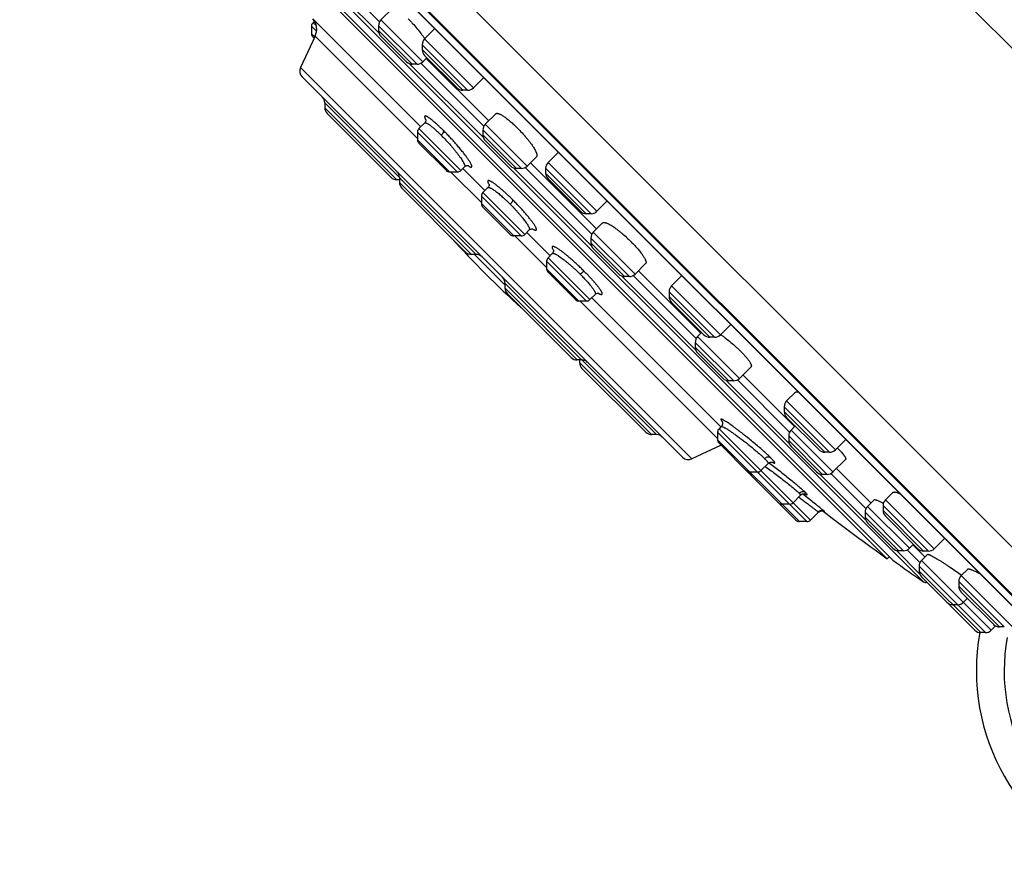
# Model space of a CAD drawing. Units: inches. Extents: x 6.6 to 14.8, y 0.9 to 17.1.
# Drawn here: x 6.6 to 9, y 10.4 to 12.5 of the extents above; entities that cross this region are included whole.
import ezdxf

# ---------------------------------------------------------------- set-up
doc = ezdxf.new("R2010")
doc.units = ezdxf.units.IN
doc.header["$LTSCALE"] = 1.21
doc.header["$MEASUREMENT"] = 0
doc.layers.get('0').update_dxf_attribs({"linetype": 'CONTINUOUS'})

msp = doc.modelspace()

# ---------------------------------------------------------------- linework, layer by layer
at = {"color": 9, "linetype": 'CONTINUOUS'}
for p, q in [((10.0713, 11.3437), (7.2428, 14.1721)), ((6.646, 13.5753), (9.4744, 10.7468)), ((6.6431, 13.4652), (9.3643, 10.7439)), ((7.5027, 12.434), (7.352, 12.5848)), ((7.5037, 12.4609), (7.3788, 12.5858)), ((7.6076, 12.3657), (7.5074, 12.4659)), ((7.3413, 12.4509), (7.3532, 12.439)), ((7.3528, 12.4513), (7.3448, 12.4592)), ((7.5937, 12.3599), (7.5016, 12.452)), ((7.5822, 12.3599), (7.5016, 12.4405)), ((7.3413, 12.4328), (7.349, 12.4252)), ((7.3499, 12.4271), (7.5949, 12.1821)), ((7.7287, 12.3034), (7.6117, 12.4203)), ((7.7147, 12.2977), (7.606, 12.4064)), ((7.7032, 12.2977), (7.606, 12.3949)), ((8.251, 11.4157), (7.3148, 12.3519)), ((7.7523, 12.1845), (7.5757, 12.361)), ((7.7533, 12.2113), (7.6026, 12.3621)), ((7.7354, 11.9048), (7.373, 12.2673)), ((7.5454, 12.0834), (7.373, 12.2558)), ((7.6135, 12.229), (7.6149, 12.2264)), ((7.6985, 12.1055), (7.5983, 12.2057)), ((7.8432, 12.1104), (7.7512, 12.2025)), ((7.8572, 12.1162), (7.7569, 12.2164)), ((7.6902, 12.102), (7.5949, 12.1974)), ((7.6721, 12.102), (7.5949, 12.1793)), ((7.8317, 12.1104), (7.7512, 12.1909)), ((8.0106, 11.9261), (7.8253, 12.1115)), ((8.0117, 11.953), (7.8521, 12.1125)), ((8.0102, 12.0022), (7.9014, 12.111)), ((8.0241, 12.008), (7.9072, 12.1249)), ((7.6749, 12.102), (7.7478, 12.0292)), ((7.9986, 12.0022), (7.9014, 12.0995)), ((7.7239, 11.9048), (7.5515, 12.0772)), ((7.7644, 12.0745), (7.766, 12.0716)), ((7.8431, 11.9491), (7.7478, 12.0444)), ((7.8515, 11.9526), (7.7512, 12.0528)), ((7.8251, 11.9491), (7.7478, 12.0264)), ((7.8279, 11.9491), (7.9037, 11.8733)), ((8.1016, 11.852), (8.0095, 11.9441)), ((8.1155, 11.8578), (8.0153, 11.958)), ((8.0901, 11.852), (8.0095, 11.9326)), ((7.7308, 11.9048), (7.804, 11.8317)), ((8.0074, 11.7967), (7.9072, 11.8969)), ((7.9183, 11.9174), (7.9202, 11.9142)), ((7.999, 11.7932), (7.9037, 11.8885)), ((7.981, 11.7932), (7.9037, 11.8705)), ((8.2602, 11.6766), (8.0836, 11.8531)), ((8.2612, 11.7034), (8.1105, 11.8542)), ((8.1664, 11.4738), (7.804, 11.8363)), ((8.3195, 11.7126), (8.2026, 11.8295)), ((7.9764, 11.6523), (7.804, 11.8247)), ((8.3056, 11.7068), (8.1968, 11.8156)), ((8.294, 11.7068), (8.1968, 11.8041)), ((7.9838, 11.7932), (8.3127, 11.4642)), ((8.3651, 11.6082), (8.2649, 11.7085)), ((8.3512, 11.6025), (8.2591, 11.6945)), ((8.3396, 11.6025), (8.2591, 11.683)), ((7.9825, 11.6462), (8.1549, 11.4738)), ((8.4839, 11.4528), (8.3332, 11.6036)), ((8.485, 11.4797), (8.36, 11.6046)), ((8.5948, 11.4373), (8.4778, 11.5542)), ((8.5808, 11.4315), (8.4721, 11.5403)), ((8.5693, 11.4315), (8.4721, 11.5288)), ((8.5266, 11.2656), (8.3127, 11.4795)), ((8.535, 11.2691), (8.3162, 11.4879)), ((8.5888, 11.3845), (8.4886, 11.4847)), ((8.3127, 11.4614), (8.5086, 11.2656)), ((8.5749, 11.3787), (8.4828, 11.4708)), ((8.5634, 11.3787), (8.4828, 11.4593)), ((8.4358, 11.4065), (8.4368, 11.4058)), ((8.6666, 11.2702), (8.5569, 11.3798)), ((8.6676, 11.297), (8.5838, 11.3809)), ((8.5204, 11.3284), (8.5162, 11.3318)), ((8.8312, 11.2009), (8.7142, 11.3178)), ((8.5531, 11.2884), (8.5536, 11.2877)), ((8.5685, 11.2895), (8.5646, 11.293)), ((8.7576, 11.1961), (8.6655, 11.2881)), ((8.7715, 11.2018), (8.6713, 11.302)), ((8.8172, 11.1952), (8.7085, 11.3039)), ((8.8057, 11.1952), (8.7085, 11.2924)), ((8.7461, 11.1961), (8.6655, 11.2766)), ((8.7958, 11.141), (8.7396, 11.1972)), ((8.7968, 11.1678), (8.7665, 11.1982)), ((8.9675, 11.0058), (8.8005, 11.1729)), ((8.9536, 11), (8.7947, 11.1589)), ((8.7947, 11.1474), (8.9421, 11)), ((8.9986, 11.0138), (8.8899, 11.1225)), ((9.1266, 10.9055), (8.8956, 11.1365)), ((8.9871, 11.0138), (8.8899, 11.111))]:
    msp.add_line(p, q, dxfattribs=at)
at = {"color": 7, "linetype": 'CONTINUOUS'}
for p, q in [((9.3307, 10.7742), (6.6733, 13.4316)), ((6.7401, 13.3417), (9.239, 10.8428)), ((6.7413, 13.3402), (9.2374, 10.844)), ((8.8055, 11.1213), (7.0205, 12.9063)), ((7.0725, 12.8326), (8.7317, 11.1734)), ((8.7186, 11.1769), (7.0761, 12.8194)), ((7.535, 12.4935), (7.5074, 12.4659)), ((7.3447, 12.4686), (7.603, 12.2104)), ((7.3485, 12.4629), (7.3448, 12.4592)), ((7.3413, 12.4509), (7.3413, 12.4328)), ((7.5016, 12.452), (7.5016, 12.4405)), ((7.6364, 12.445), (7.6117, 12.4203)), ((7.3499, 12.4271), (7.3148, 12.3519)), ((7.3448, 12.4245), (7.3475, 12.4218)), ((7.5074, 12.4266), (7.5682, 12.3657)), ((7.606, 12.4064), (7.606, 12.3949)), ((7.6173, 12.3754), (7.6076, 12.3657)), ((7.6117, 12.381), (7.6893, 12.3034)), ((7.6157, 12.3738), (7.7651, 12.2245)), ((7.5937, 12.3599), (7.5822, 12.3599)), ((7.3188, 12.3296), (8.2288, 11.4196)), ((7.7524, 12.3272), (7.7287, 12.3034)), ((7.7532, 12.3282), (7.7524, 12.3272)), ((7.7147, 12.2977), (7.7032, 12.2977)), ((7.373, 12.2673), (7.373, 12.2558)), ((7.3787, 12.2418), (7.5314, 12.0891)), ((7.782, 12.2414), (7.7569, 12.2164)), ((7.612, 12.2194), (7.5983, 12.2057)), ((7.7512, 12.2025), (7.7512, 12.1909)), ((7.5949, 12.1974), (7.5949, 12.1793)), ((7.5983, 12.171), (7.6638, 12.1055)), ((7.7569, 12.177), (7.8178, 12.1162)), ((7.8796, 12.1386), (7.8572, 12.1162)), ((7.9318, 12.1496), (7.9072, 12.1249)), ((7.7075, 12.1144), (7.6985, 12.1055)), ((7.7032, 12.1101), (7.7559, 12.0574)), ((7.8432, 12.1104), (7.8317, 12.1104)), ((7.8653, 12.1243), (8.0234, 11.9661)), ((7.9014, 12.111), (7.9014, 12.0995)), ((7.5515, 12.0888), (7.5515, 12.0772)), ((7.6902, 12.102), (7.6721, 12.102)), ((7.9072, 12.0856), (7.9847, 12.008)), ((7.5515, 12.0834), (7.5454, 12.0834)), ((7.5573, 12.0633), (7.71, 11.9106)), ((7.7631, 12.0647), (7.7512, 12.0528)), ((7.7478, 12.0444), (7.7478, 12.0264)), ((7.7512, 12.018), (7.8167, 11.9526)), ((8.0488, 12.0327), (8.0241, 12.008)), ((8.0102, 12.0022), (7.9986, 12.0022)), ((8.0377, 11.9805), (8.0153, 11.958)), ((7.8431, 11.9491), (7.8251, 11.9491)), ((7.8622, 11.9633), (7.8515, 11.9526)), ((7.8561, 11.9572), (7.9119, 11.9014)), ((8.0095, 11.9441), (8.0095, 11.9326)), ((7.7354, 11.9048), (7.7239, 11.9048)), ((7.9172, 11.9069), (7.9072, 11.8969)), ((8.0153, 11.9186), (8.0762, 11.8578)), ((7.9037, 11.8885), (7.9037, 11.8705)), ((8.1406, 11.8829), (8.1155, 11.8578)), ((7.9072, 11.8621), (7.9726, 11.7967)), ((8.1016, 11.852), (8.0901, 11.852)), ((8.1237, 11.8659), (8.273, 11.7166)), ((8.2263, 11.8533), (8.2026, 11.8295)), ((8.2263, 11.8533), (8.2274, 11.8541)), ((7.804, 11.8363), (7.804, 11.8247)), ((7.8097, 11.8108), (7.9625, 11.6581)), ((8.0199, 11.8092), (8.0074, 11.7967)), ((8.012, 11.8013), (8.3208, 11.4925)), ((8.1968, 11.8156), (8.1968, 11.8041)), ((7.999, 11.7932), (7.981, 11.7932)), ((8.2026, 11.7901), (8.2801, 11.7126)), ((8.3442, 11.7373), (8.3195, 11.7126)), ((8.2745, 11.7182), (8.2649, 11.7085)), ((8.2591, 11.6945), (8.2591, 11.683)), ((8.3056, 11.7068), (8.294, 11.7068)), ((8.2649, 11.6691), (8.3257, 11.6082)), ((7.9879, 11.6523), (7.9764, 11.6523)), ((7.9825, 11.6523), (7.9825, 11.6462)), ((7.9883, 11.6323), (8.141, 11.4796)), ((8.3927, 11.6358), (8.3651, 11.6082)), ((8.3732, 11.6164), (8.4967, 11.4929)), ((8.3512, 11.6025), (8.3396, 11.6025)), ((8.4983, 11.5747), (8.4778, 11.5542)), ((8.4721, 11.5403), (8.4721, 11.5288)), ((8.4778, 11.5149), (8.5554, 11.4373)), ((8.1664, 11.4738), (8.1549, 11.4738)), ((8.3127, 11.4795), (8.3127, 11.4614)), ((8.3215, 11.4932), (8.3162, 11.4879)), ((8.4983, 11.4944), (8.4886, 11.4847)), ((8.321, 11.4483), (8.251, 11.4157)), ((8.3162, 11.4531), (8.3882, 11.3811)), ((8.4828, 11.4708), (8.4828, 11.4593)), ((8.6195, 11.462), (8.5948, 11.4373)), ((8.4886, 11.4454), (8.5494, 11.3845)), ((8.5808, 11.4315), (8.5693, 11.4315)), ((8.4337, 11.4049), (8.4164, 11.3876)), ((8.6187, 11.4144), (8.5888, 11.3845)), ((8.4081, 11.3842), (8.39, 11.3842)), ((8.5749, 11.3787), (8.5634, 11.3787)), ((8.5969, 11.3926), (8.6794, 11.3102)), ((8.393, 11.3762), (8.5002, 11.2691)), ((8.7319, 11.3355), (8.7142, 11.3178)), ((8.4849, 11.3073), (8.4669, 11.3073)), ((8.5114, 11.3289), (8.4933, 11.3108)), ((8.6871, 11.3178), (8.6713, 11.302)), ((8.5536, 11.2877), (8.535, 11.2691)), ((8.5536, 11.2877), (8.5539, 11.288)), ((8.6655, 11.2881), (8.6655, 11.2766)), ((8.7085, 11.3039), (8.7085, 11.2924)), ((8.5266, 11.2656), (8.5086, 11.2656)), ((8.6713, 11.2627), (8.7321, 11.2018)), ((8.7142, 11.2785), (8.7918, 11.2009)), ((8.8559, 11.2256), (8.8312, 11.2009)), ((8.7576, 11.1961), (8.7461, 11.1961)), ((8.7812, 11.2115), (8.7715, 11.2018)), ((8.7796, 11.2099), (8.8086, 11.181)), ((8.8172, 11.1952), (8.8057, 11.1952)), ((8.7234, 11.1817), (8.7186, 11.1769)), ((8.8149, 11.1873), (8.8005, 11.1729)), ((8.7947, 11.1589), (8.7947, 11.1474)), ((8.9112, 11.152), (8.8956, 11.1365)), ((8.8005, 11.1335), (8.8613, 11.0726)), ((8.8899, 11.1225), (8.8899, 11.111)), ((8.8956, 11.0971), (8.9732, 11.0195)), ((8.9104, 11.0823), (8.9007, 11.0726)), ((8.8673, 11.0666), (8.9282, 11.0058)), ((8.8868, 11.0669), (8.8752, 11.0669)), ((8.9779, 11.0161), (8.9675, 11.0058)), ((8.9986, 11.0138), (8.9871, 11.0138)), ((8.9536, 11), (8.9421, 11))]:
    msp.add_line(p, q, dxfattribs=at)
for points in [[(7.6149, 12.2277), (7.6148, 12.2277), (7.6149, 12.2273), (7.615, 12.2263), (7.6148, 12.2247), (7.6142, 12.2228), (7.6131, 12.2207), (7.612, 12.2194)], [(7.7075, 12.1144), (7.709, 12.1157), (7.7112, 12.1168), (7.7132, 12.1174), (7.7148, 12.1175), (7.716, 12.1174), (7.7166, 12.1173), (7.7167, 12.1172)], [(7.766, 12.0729), (7.766, 12.0731), (7.766, 12.0728), (7.7661, 12.0719), (7.766, 12.0703), (7.7655, 12.0683), (7.7644, 12.0662), (7.7631, 12.0647)], [(7.8622, 11.9633), (7.8636, 11.9645), (7.8658, 11.9656), (7.8679, 11.9662), (7.8695, 11.9663), (7.8704, 11.9662), (7.8707, 11.9661)], [(7.92, 11.9157), (7.92, 11.9157), (7.9201, 11.9153), (7.9202, 11.9143), (7.9201, 11.9127), (7.9196, 11.9106), (7.9184, 11.9084), (7.9172, 11.9069)], [(8.0199, 11.8092), (8.0213, 11.8103), (8.0234, 11.8115), (8.0254, 11.812), (8.0269, 11.8122), (8.0279, 11.8121), (8.0282, 11.812)], [(8.3238, 11.5055), (8.3238, 11.5055), (8.3239, 11.5053), (8.3242, 11.5047), (8.3244, 11.5039), (8.3247, 11.5026), (8.3248, 11.5009), (8.3246, 11.4988), (8.3238, 11.4965), (8.3225, 11.4943), (8.3215, 11.4932)], [(8.4337, 11.4049), (8.4349, 11.406), (8.4369, 11.4072), (8.439, 11.4079), (8.4409, 11.4082), (8.4423, 11.4081), (8.4432, 11.408), (8.4437, 11.4079), (8.4438, 11.4078)], [(8.5114, 11.3289), (8.5125, 11.3299), (8.5145, 11.3312), (8.5167, 11.332), (8.5188, 11.3323), (8.5204, 11.3323), (8.5216, 11.3321), (8.5223, 11.3319), (8.5228, 11.3318), (8.523, 11.3317)], [(8.5539, 11.288), (8.5554, 11.2892), (8.5571, 11.2901), (8.5588, 11.2907), (8.5604, 11.2911), (8.562, 11.2912), (8.5634, 11.2911), (8.5646, 11.2909), (8.5656, 11.2906)], [(8.5656, 11.2906), (8.5664, 11.2903), (8.5669, 11.2901), (8.5671, 11.2899), (8.5671, 11.2899)]]:
    msp.add_lwpolyline(points, dxfattribs=at)
for centre, radius, start, end in [((7.3142, 12.4437), 0.0394, 334.9999, 39.2085), ((7.5213, 12.452), 0.0197, 135, 180.0012), ((7.3531, 12.4509), 0.0118, 135, 180.0003), ((7.5213, 12.4405), 0.0197, 180.0013, 225.0047), ((7.3531, 12.4328), 0.0118, 180.0003, 225.0004), ((7.6257, 12.4064), 0.0197, 135, 180.0025), ((7.6257, 12.3949), 0.0197, 180.0011, 225.0041), ((7.3327, 12.3436), 0.0197, 155.0001, 224.9995), ((7.5822, 12.3796), 0.0197, 224.9953, 269.9987), ((7.5937, 12.3796), 0.0197, 269.9988, 315), ((7.7032, 12.3173), 0.0197, 224.9959, 269.9989), ((7.7147, 12.3173), 0.0197, 269.9975, 315), ((7.3533, 12.2673), 0.0197, 359.9976, 44.9961), ((7.3926, 12.2558), 0.0197, 180.0026, 225.0138), ((7.6067, 12.1974), 0.0118, 135, 180.0003), ((7.7709, 12.2025), 0.0197, 135, 180.0012), ((7.6067, 12.1793), 0.0118, 180.0003, 225.0064), ((7.7709, 12.1909), 0.0197, 180.0013, 225.0033), ((7.8317, 12.1301), 0.0197, 224.9967, 269.9987), ((7.8432, 12.1301), 0.0197, 269.9988, 315), ((7.9211, 12.111), 0.0197, 135, 180.0025), ((7.5454, 12.103), 0.0197, 224.9862, 269.9974), ((7.5318, 12.0888), 0.0197, 359.9976, 44.9961), ((7.6721, 12.1139), 0.0118, 224.9936, 269.9997), ((7.6902, 12.1139), 0.0118, 269.9997, 315), ((7.9211, 12.0995), 0.0197, 180.0011, 225.0047), ((7.5712, 12.0772), 0.0197, 180.0026, 225.0041), ((7.7596, 12.0444), 0.0118, 135, 180.0003), ((7.7596, 12.0264), 0.0118, 180.0003, 225.0042), ((7.9986, 12.0219), 0.0197, 224.9953, 269.9989), ((8.0102, 12.0219), 0.0197, 269.9975, 315), ((9.5672, 13.6681), 2.5591, 222.3528, 227.6472), ((7.8251, 11.9609), 0.0118, 224.9958, 269.9997), ((7.8431, 11.9609), 0.0118, 269.9997, 315), ((8.0292, 11.9441), 0.0197, 135, 180.0012), ((8.0292, 11.9326), 0.0197, 180.0013, 225.0033), ((7.7239, 11.9245), 0.0197, 224.9959, 269.9974), ((7.7354, 11.8851), 0.0197, 45.0039, 90.0024), ((7.9155, 11.8885), 0.0118, 135, 180.0003), ((7.7843, 11.8363), 0.0197, 359.9976, 44.9961), ((7.9155, 11.8705), 0.0118, 180.0003, 225.0028), ((8.0901, 11.8717), 0.0197, 224.9967, 269.9987), ((8.1016, 11.8717), 0.0197, 269.9988, 315), ((8.2165, 11.8156), 0.0197, 135, 180.0025), ((7.8237, 11.8247), 0.0197, 180.0026, 225.0042), ((8.2165, 11.8041), 0.0197, 180.0011, 225.0039), ((7.981, 11.805), 0.0118, 224.9972, 269.9997), ((7.999, 11.805), 0.0118, 269.9997, 315), ((8.2788, 11.6945), 0.0197, 135, 180.0012), ((8.294, 11.7265), 0.0197, 224.9961, 269.9989), ((8.3056, 11.7265), 0.0197, 269.9975, 315), ((8.2788, 11.683), 0.0197, 180.0013, 225.0048), ((7.9764, 11.672), 0.0197, 224.9958, 269.9974), ((8.0022, 11.6462), 0.0197, 180.0026, 225.0134), ((7.9879, 11.6327), 0.0197, 45.0039, 90.0024), ((8.3396, 11.6222), 0.0197, 224.9952, 269.9987), ((8.3512, 11.6222), 0.0197, 269.9988, 315), ((8.4918, 11.5403), 0.0197, 135, 180.0025), ((8.4918, 11.5288), 0.0197, 180.0011, 225.0028), ((8.1549, 11.4935), 0.0197, 224.9866, 269.9974), ((8.1664, 11.4541), 0.0197, 45.0039, 90.0024), ((8.3245, 11.4795), 0.0118, 135, 180.0003), ((8.5025, 11.4708), 0.0197, 135, 180.0012), ((8.3245, 11.4614), 0.0118, 180.0003, 225.0082), ((8.5025, 11.4593), 0.0197, 180.0013, 225.0024), ((8.5693, 11.4512), 0.0197, 224.9972, 269.9989), ((8.5808, 11.4512), 0.0197, 269.9975, 315), ((8.4265, 11.2612), 0.2498, 45.0314, 46.2554), ((8.2427, 11.4335), 0.0197, 225.0005, 294.9999), ((8.39, 11.396), 0.0118, 224.9918, 269.9997), ((8.3966, 11.3894), 0.0118, 224.9887, 241.8519), ((8.4014, 11.3846), 0.0118, 181.8825, 225.0092), ((8.4081, 11.396), 0.0118, 269.9997, 315), ((8.5634, 11.3984), 0.0197, 224.9976, 269.9987), ((8.5749, 11.3984), 0.0197, 269.9988, 315), ((8.4669, 11.3191), 0.0118, 224.9908, 269.9997), ((8.4849, 11.3191), 0.0118, 269.9997, 315), ((8.7282, 11.3039), 0.0197, 135, 180.0025), ((12.8997, 17.0005), 7.1691, 232.79665, 234.32307), ((8.6852, 11.2881), 0.0197, 135, 180.0012), ((8.7282, 11.2924), 0.0197, 180.0011, 225.0017), ((8.5086, 11.2774), 0.0118, 225.0465, 269.9997), ((8.5266, 11.2774), 0.0118, 269.9997, 315), ((8.6852, 11.2766), 0.0197, 180.0013, 225.0051), ((8.7461, 11.2157), 0.0197, 224.9949, 269.9987), ((8.7576, 11.2157), 0.0197, 269.9988, 315), ((8.8057, 11.2148), 0.0197, 224.9983, 269.9989), ((8.8172, 11.2148), 0.0197, 269.9975, 315), ((12.8997, 17.0006), 7.1644, 234.4249, 235.14678), ((8.8144, 11.1589), 0.0197, 135, 180.0012), ((8.8144, 11.1474), 0.0197, 180.0013, 225.0057), ((8.81, 11.1278), 0.00787, 235.1465, 294.9661), ((8.9095, 11.1225), 0.0197, 135, 180.0025), ((8.9095, 11.111), 0.0197, 180.0011, 225.0134), ((8.8752, 11.0866), 0.0197, 224.9943, 269.9987), ((8.8868, 11.0866), 0.0197, 269.9988, 315), ((8.8812, 11.0805), 0.0197, 212.477, 224.9757), ((8.9421, 11.0197), 0.0197, 225.0243, 269.9987), ((9.4436, 10.909), 0.5118, 169.7159, 249.671), ((8.9536, 11.0197), 0.0197, 269.9988, 315), ((8.9871, 11.0334), 0.0197, 224.9866, 269.9989)]:
    msp.add_arc(centre, radius, start, end, dxfattribs=at)
at = {"color": 9, "linetype": 'CONTINUOUS'}
for centre, radius, start, end in [((7.7479, 12.1663), 0.0588, 236.3517, 237.5549), ((7.9009, 12.0179), 0.0606, 238.6067, 239.4589), ((8.0583, 11.8674), 0.0637, 240.2194, 240.583), ((9.4432, 10.9086), 0.4449, 169.657, 249.6685)]:
    msp.add_arc(centre, radius, start, end, dxfattribs=at)
at = {"color": 7, "linetype": 'CONTINUOUS'}
for points, knots in [([(7.5721, 12.4688), (7.5739, 12.467), (7.5776, 12.4633), (7.5848, 12.4555), (7.5936, 12.4454), (7.6019, 12.435), (7.6081, 12.4268), (7.611, 12.4227), (7.6123, 12.4207)], [0, 0, 0, 0, 0.12238, 0.248851, 0.507308, 0.761954, 0.883805, 1, 1, 1, 1]), ([(7.782, 12.2414), (7.7822, 12.2416), (7.7825, 12.2418), (7.7831, 12.2421), (7.7838, 12.2423), (7.7846, 12.2424), (7.7854, 12.2424), (7.7864, 12.2422), (7.7875, 12.242), (7.7886, 12.2417), (7.7898, 12.2412), (7.7916, 12.2405), (7.7941, 12.2393), (7.7972, 12.2375), (7.8006, 12.2353), (7.8043, 12.2328), (7.8082, 12.2299), (7.8123, 12.2266), (7.8181, 12.2218), (7.8255, 12.2152), (7.8314, 12.2096), (7.8343, 12.2066)], [0, 0, 0, 0, 0.009698, 0.0198, 0.030711, 0.042751, 0.056152, 0.071078, 0.087637, 0.105898, 0.125906, 0.14768, 0.196527, 0.252358, 0.314933, 0.3839, 0.458823, 0.539183, 0.624392, 0.806697, 1, 1, 1, 1]), ([(7.8343, 12.2066), (7.8379, 12.203), (7.8448, 12.1958), (7.8531, 12.1864), (7.8592, 12.179), (7.8634, 12.1736), (7.8672, 12.1684), (7.8706, 12.1635), (7.8735, 12.1589), (7.876, 12.1546), (7.8777, 12.1513), (7.8788, 12.1489), (7.8794, 12.1472), (7.8799, 12.1457), (7.8803, 12.1443), (7.8805, 12.143), (7.8806, 12.1419), (7.8806, 12.1408), (7.8804, 12.1399), (7.8801, 12.1392), (7.8798, 12.1388), (7.8796, 12.1386)], [0, 0, 0, 0, 0.181023, 0.358804, 0.443963, 0.525371, 0.602166, 0.673567, 0.738883, 0.797529, 0.849037, 0.872013, 0.893101, 0.912293, 0.929603, 0.94507, 0.958773, 0.970843, 0.981498, 0.991062, 1, 1, 1, 1]), ([(8.0377, 11.9805), (8.0379, 11.9806), (8.0383, 11.9809), (8.0391, 11.9813), (8.04, 11.9814), (8.041, 11.9815), (8.0422, 11.9814), (8.0434, 11.9811), (8.0448, 11.9808), (8.0464, 11.9802), (8.048, 11.9796), (8.0505, 11.9785), (8.0538, 11.9768), (8.058, 11.9744), (8.0627, 11.9714), (8.0676, 11.968), (8.0727, 11.9642), (8.0781, 11.96), (8.0856, 11.9539), (8.0949, 11.9457), (8.1022, 11.9387), (8.1057, 11.9352)], [0, 0, 0, 0, 0.008938, 0.018502, 0.029156, 0.041227, 0.054929, 0.070397, 0.087706, 0.106899, 0.127986, 0.150962, 0.20247, 0.261116, 0.326433, 0.397834, 0.474629, 0.556037, 0.641195, 0.818977, 1, 1, 1, 1]), ([(8.1057, 11.9352), (8.1087, 11.9322), (8.1143, 11.9264), (8.121, 11.9189), (8.1258, 11.9131), (8.129, 11.9091), (8.1319, 11.9052), (8.1344, 11.9015), (8.1366, 11.8981), (8.1384, 11.8949), (8.1396, 11.8925), (8.1404, 11.8907), (8.1408, 11.8894), (8.1412, 11.8883), (8.1414, 11.8873), (8.1415, 11.8863), (8.1415, 11.8854), (8.1415, 11.8846), (8.1413, 11.8839), (8.141, 11.8833), (8.1407, 11.883), (8.1406, 11.8829)], [0, 0, 0, 0, 0.193303, 0.375608, 0.460817, 0.541177, 0.6161, 0.685067, 0.747642, 0.803473, 0.85232, 0.874095, 0.894102, 0.912363, 0.928922, 0.943848, 0.957249, 0.969289, 0.9802, 0.990302, 1, 1, 1, 1]), ([(8.3199, 11.7132), (8.3219, 11.7118), (8.3259, 11.7089), (8.3342, 11.7028), (8.3446, 11.6944), (8.3546, 11.6856), (8.3624, 11.6784), (8.3661, 11.6748), (8.3679, 11.673)], [0, 0, 0, 0, 0.116193, 0.238045, 0.49269, 0.751148, 0.87762, 1, 1, 1, 1]), ([(8.3679, 11.673), (8.3701, 11.6708), (8.3743, 11.6665), (8.3792, 11.661), (8.3827, 11.6569), (8.385, 11.654), (8.387, 11.6513), (8.3888, 11.6488), (8.3903, 11.6464), (8.3915, 11.6443), (8.3924, 11.6423), (8.3931, 11.6406), (8.3934, 11.6393), (8.3935, 11.6383), (8.3935, 11.6375), (8.3933, 11.6368), (8.393, 11.6362), (8.3928, 11.6359), (8.3927, 11.6358)], [0, 0, 0, 0, 0.202884, 0.388521, 0.473667, 0.553123, 0.626525, 0.693564, 0.754, 0.807664, 0.854494, 0.89456, 0.928147, 0.942708, 0.955936, 0.979107, 0.989672, 1, 1, 1, 1]), ([(8.4983, 11.5747), (8.4985, 11.5749), (8.4989, 11.5752), (8.4996, 11.5756), (8.5003, 11.5758), (8.5012, 11.576), (8.5022, 11.5761), (8.5037, 11.576), (8.5049, 11.5759), (8.5057, 11.5758)], [0, 0, 0, 0, 0.091247, 0.187984, 0.293046, 0.408586, 0.536162, 0.676849, 1, 1, 1, 1]), ([(8.603, 11.4379), (8.6045, 11.4364), (8.6072, 11.4337), (8.6109, 11.4296), (8.6135, 11.4264), (8.6153, 11.424), (8.6164, 11.4225), (8.6173, 11.421), (8.6181, 11.4197), (8.6186, 11.4184), (8.619, 11.4174), (8.6192, 11.4164), (8.6193, 11.4156), (8.6191, 11.415), (8.6189, 11.4146), (8.6188, 11.4144), (8.6187, 11.4144)], [0, 0, 0, 0, 0.210083, 0.398105, 0.561811, 0.63402, 0.699575, 0.758389, 0.81043, 0.855766, 0.894594, 0.927328, 0.954744, 0.978214, 0.989164, 1, 1, 1, 1]), ([(8.7319, 11.3355), (8.7321, 11.3357), (8.7323, 11.3359), (8.7328, 11.3361), (8.7334, 11.3363), (8.7341, 11.3364), (8.7349, 11.3365), (8.7358, 11.3365), (8.7367, 11.3364), (8.7382, 11.3361), (8.7402, 11.3357), (8.7428, 11.3349), (8.7458, 11.3338), (8.7478, 11.333), (8.7489, 11.3326)], [0, 0, 0, 0, 0.029135, 0.060603, 0.095426, 0.13434, 0.177842, 0.22627, 0.279834, 0.33866, 0.472315, 0.627359, 0.803458, 1, 1, 1, 1]), ([(8.6871, 11.3178), (8.6872, 11.3179), (8.6874, 11.3181), (8.6877, 11.3182), (8.6881, 11.3183), (8.6887, 11.3183), (8.6895, 11.3182), (8.6905, 11.318), (8.6916, 11.3177), (8.6928, 11.3173), (8.6947, 11.3166), (8.6974, 11.3155), (8.701, 11.3138), (8.7049, 11.3117), (8.7077, 11.3102), (8.7092, 11.3093)], [0, 0, 0, 0, 0.018969, 0.029751, 0.041682, 0.069556, 0.103406, 0.143598, 0.190299, 0.243542, 0.303301, 0.441981, 0.605319, 0.79189, 1, 1, 1, 1]), ([(8.8149, 11.1873), (8.815, 11.1874), (8.8151, 11.1874), (8.8153, 11.1875), (8.8155, 11.1875), (8.8158, 11.1875), (8.8162, 11.1875), (8.8166, 11.1874), (8.817, 11.1872), (8.8177, 11.187), (8.8187, 11.1866), (8.8201, 11.1861), (8.8216, 11.1854), (8.8233, 11.1845), (8.8252, 11.1836), (8.8281, 11.182), (8.8321, 11.1798), (8.8372, 11.1768), (8.8429, 11.1734), (8.849, 11.1696), (8.8554, 11.1655), (8.8621, 11.1612), (8.8713, 11.155), (8.8828, 11.1472), (8.8919, 11.1407), (8.8964, 11.1375)], [0, 0, 0, 0, 0.001775, 0.003881, 0.006449, 0.00955, 0.013222, 0.017486, 0.022353, 0.027827, 0.040603, 0.055798, 0.073374, 0.093275, 0.115432, 0.13977, 0.194634, 0.257104, 0.326324, 0.40136, 0.481215, 0.564839, 0.651136, 0.827183, 1, 1, 1, 1]), ([(8.9112, 11.152), (8.9114, 11.1523), (8.912, 11.1524), (8.9127, 11.1525), (8.9134, 11.1525), (8.9143, 11.1524), (8.9156, 11.1521), (8.917, 11.1517), (8.9186, 11.1512), (8.9204, 11.1506), (8.9224, 11.1498), (8.9254, 11.1485), (8.9294, 11.1467), (8.9347, 11.1441), (8.9384, 11.1421), (8.9404, 11.1411)], [0, 0, 0, 0, 0.038633, 0.051569, 0.066028, 0.099734, 0.140058, 0.18708, 0.240786, 0.30109, 0.367863, 0.440944, 0.605247, 0.792265, 1, 1, 1, 1])]:
    msp.add_open_spline(points, degree=3, knots=knots, dxfattribs=at)
at = {"color": 9, "linetype": 'CONTINUOUS'}
for points, knots in [([(7.6572, 12.2008), (7.6554, 12.2026), (7.6518, 12.2062), (7.6464, 12.2113), (7.6413, 12.2161), (7.6365, 12.2204), (7.632, 12.2242), (7.6279, 12.2276), (7.6246, 12.23), (7.6223, 12.2317), (7.6207, 12.2328), (7.6192, 12.2337), (7.6179, 12.2345), (7.6167, 12.2351), (7.6156, 12.2355), (7.6147, 12.2358), (7.614, 12.236), (7.6135, 12.236), (7.6131, 12.2359), (7.6127, 12.2358), (7.6124, 12.2356), (7.6122, 12.2355), (7.6121, 12.2352), (7.612, 12.235), (7.6119, 12.2347), (7.6119, 12.2342), (7.6119, 12.2335), (7.6121, 12.2326), (7.6124, 12.2315), (7.6129, 12.2303), (7.6133, 12.2295), (7.6135, 12.229)], [0, 0, 0, 0, 0.120318, 0.235066, 0.34314, 0.443549, 0.535389, 0.617871, 0.690328, 0.722573, 0.752042, 0.77866, 0.802368, 0.823173, 0.841123, 0.856304, 0.868875, 0.874275, 0.879153, 0.887664, 0.891571, 0.895437, 0.899423, 0.903677, 0.908321, 0.913447, 0.925391, 0.939878, 0.957094, 0.977127, 1, 1, 1, 1]), ([(7.612, 12.2194), (7.6121, 12.2195), (7.6123, 12.2196), (7.6127, 12.2198), (7.6131, 12.2199), (7.6137, 12.2198), (7.6143, 12.2198), (7.6149, 12.2196), (7.6156, 12.2193), (7.6168, 12.2189), (7.6183, 12.2181), (7.6204, 12.2169), (7.6226, 12.2154), (7.6251, 12.2136), (7.6278, 12.2115), (7.6308, 12.2092), (7.6338, 12.2066), (7.6383, 12.2026), (7.6442, 12.1972), (7.6488, 12.1926), (7.6513, 12.1902)], [0, 0, 0, 0, 0.00775, 0.015968, 0.025126, 0.035568, 0.047521, 0.061133, 0.076493, 0.093657, 0.1335, 0.18074, 0.235286, 0.296935, 0.365406, 0.44035, 0.521362, 0.607989, 0.796018, 1, 1, 1, 1]), ([(7.6572, 12.2008), (7.6573, 12.2005), (7.6574, 12.2001), (7.6573, 12.1994), (7.6572, 12.1989), (7.657, 12.1983), (7.6567, 12.1976), (7.6562, 12.1965), (7.6553, 12.1951), (7.6542, 12.1935), (7.6528, 12.1919), (7.6518, 12.1908), (7.6513, 12.1902)], [0, 0, 0, 0, 0.06869, 0.108767, 0.152489, 0.199282, 0.248216, 0.355392, 0.485269, 0.638831, 0.812725, 1, 1, 1, 1]), ([(7.6513, 12.1902), (7.6551, 12.1864), (7.6628, 12.1784), (7.6721, 12.1681), (7.6793, 12.1597), (7.6844, 12.1536), (7.6891, 12.1476), (7.6934, 12.142), (7.6972, 12.1367), (7.7005, 12.1318), (7.7029, 12.128), (7.7044, 12.1253), (7.7054, 12.1234), (7.7063, 12.1217), (7.7069, 12.1202), (7.7075, 12.1188), (7.7078, 12.1176), (7.708, 12.1166), (7.708, 12.1158), (7.7079, 12.1153), (7.7078, 12.115), (7.7077, 12.1147), (7.7075, 12.1145), (7.7075, 12.1144)], [0, 0, 0, 0, 0.172054, 0.347643, 0.433679, 0.516942, 0.596295, 0.670676, 0.739109, 0.800722, 0.854758, 0.878737, 0.900605, 0.920311, 0.937822, 0.953126, 0.966241, 0.977235, 0.98626, 0.990132, 0.993651, 0.996904, 1, 1, 1, 1]), ([(7.7164, 12.1167), (7.717, 12.1163), (7.7183, 12.1155), (7.7198, 12.1147), (7.7209, 12.1143), (7.7216, 12.114), (7.7222, 12.1138), (7.7228, 12.1137), (7.7233, 12.1137), (7.7237, 12.1138), (7.7241, 12.1139), (7.7244, 12.1142), (7.7246, 12.1145), (7.7247, 12.1149), (7.7248, 12.1154), (7.7248, 12.1159), (7.7247, 12.1165), (7.7245, 12.1172), (7.7243, 12.118), (7.7238, 12.1192), (7.7231, 12.1209), (7.7219, 12.1231), (7.7205, 12.1255), (7.7189, 12.1282), (7.7169, 12.1312), (7.7147, 12.1344), (7.7123, 12.1378), (7.7086, 12.1428), (7.7035, 12.1493), (7.6968, 12.1576), (7.6895, 12.1662), (7.6817, 12.175), (7.6737, 12.1838), (7.6655, 12.1924), (7.66, 12.1981), (7.6572, 12.2008)], [0, 0, 0, 0, 0.019698, 0.036173, 0.043216, 0.04948, 0.054986, 0.059775, 0.063912, 0.067497, 0.070686, 0.073696, 0.076785, 0.080198, 0.084115, 0.088657, 0.093902, 0.099891, 0.10665, 0.11419, 0.131638, 0.152255, 0.175996, 0.202766, 0.232447, 0.264901, 0.299988, 0.33755, 0.419352, 0.508672, 0.60368, 0.702393, 0.802768, 0.90269, 1, 1, 1, 1]), ([(7.8239, 12.0342), (7.8216, 12.0364), (7.8171, 12.0408), (7.8104, 12.0473), (7.8039, 12.0533), (7.7975, 12.059), (7.7915, 12.0641), (7.786, 12.0687), (7.7815, 12.0721), (7.7783, 12.0745), (7.7761, 12.076), (7.774, 12.0774), (7.7721, 12.0786), (7.7704, 12.0795), (7.7688, 12.0803), (7.7674, 12.0809), (7.7662, 12.0814), (7.7651, 12.0816), (7.7644, 12.0816), (7.7639, 12.0815), (7.7636, 12.0814), (7.7633, 12.0812), (7.7631, 12.081), (7.7629, 12.0807), (7.7628, 12.0804), (7.7628, 12.08), (7.7628, 12.0796), (7.7628, 12.0791), (7.7629, 12.0784), (7.7632, 12.0773), (7.7637, 12.076), (7.7642, 12.075), (7.7644, 12.0745)], [0, 0, 0, 0, 0.112382, 0.222124, 0.32774, 0.427867, 0.521249, 0.606773, 0.683293, 0.717814, 0.749675, 0.778811, 0.80517, 0.828714, 0.849417, 0.867281, 0.882345, 0.894725, 0.904675, 0.9089, 0.912753, 0.916377, 0.919947, 0.923644, 0.927634, 0.932046, 0.936977, 0.942494, 0.948642, 0.962948, 0.980052, 1, 1, 1, 1]), ([(7.7631, 12.0647), (7.7632, 12.0648), (7.7635, 12.065), (7.764, 12.0652), (7.7647, 12.0652), (7.7654, 12.0652), (7.7662, 12.065), (7.7671, 12.0648), (7.7681, 12.0644), (7.7692, 12.0639), (7.7704, 12.0633), (7.7722, 12.0623), (7.7747, 12.0609), (7.7779, 12.0587), (7.7813, 12.0562), (7.7851, 12.0534), (7.7891, 12.0501), (7.7933, 12.0466), (7.7977, 12.0428), (7.8022, 12.0387), (7.8084, 12.0329), (7.8131, 12.0284), (7.8162, 12.0253)], [0, 0, 0, 0, 0.007284, 0.015202, 0.024272, 0.034836, 0.047105, 0.0612, 0.07719, 0.095111, 0.114973, 0.136771, 0.18609, 0.242822, 0.306594, 0.376942, 0.453324, 0.535123, 0.621664, 0.712217, 0.805999, 1, 1, 1, 1]), ([(7.8239, 12.0342), (7.8238, 12.0341), (7.8238, 12.0339), (7.8236, 12.0337), (7.8234, 12.0333), (7.8231, 12.033), (7.8228, 12.0326), (7.8223, 12.0319), (7.8216, 12.0311), (7.8205, 12.0299), (7.8192, 12.0285), (7.8178, 12.027), (7.8167, 12.0259), (7.8162, 12.0253)], [0, 0, 0, 0, 0.019229, 0.046096, 0.079866, 0.119585, 0.164136, 0.212171, 0.320537, 0.455058, 0.616445, 0.800746, 1, 1, 1, 1]), ([(7.8162, 12.0253), (7.8196, 12.0219), (7.8247, 12.0167), (7.8312, 12.0096), (7.8359, 12.0043), (7.8404, 11.9992), (7.8445, 11.9943), (7.8483, 11.9895), (7.8517, 11.985), (7.8547, 11.9809), (7.8573, 11.9771), (7.8591, 11.9741), (7.8603, 11.9719), (7.861, 11.9705), (7.8616, 11.9692), (7.8621, 11.968), (7.8624, 11.9669), (7.8627, 11.9659), (7.8627, 11.9651), (7.8627, 11.9643), (7.8625, 11.9637), (7.8623, 11.9634), (7.8622, 11.9633)], [0, 0, 0, 0, 0.18629, 0.278072, 0.367644, 0.454055, 0.536408, 0.613862, 0.685642, 0.751054, 0.809489, 0.860444, 0.882996, 0.903546, 0.922077, 0.938583, 0.953083, 0.965627, 0.97632, 0.985352, 0.993063, 1, 1, 1, 1]), ([(7.8701, 11.9657), (7.8707, 11.9654), (7.8719, 11.9647), (7.8736, 11.9638), (7.8749, 11.9633), (7.8759, 11.963), (7.8765, 11.9629), (7.877, 11.9628), (7.8775, 11.9628), (7.878, 11.9628), (7.8783, 11.9629), (7.8787, 11.9631), (7.8789, 11.9633), (7.8791, 11.9636), (7.8792, 11.964), (7.8793, 11.9644), (7.8793, 11.9649), (7.8792, 11.9655), (7.879, 11.9663), (7.8786, 11.9676), (7.8779, 11.9692), (7.877, 11.971), (7.8758, 11.9731), (7.8744, 11.9754), (7.8728, 11.9778), (7.871, 11.9805), (7.8681, 11.9844), (7.8641, 11.9897), (7.8586, 11.9964), (7.8525, 12.0036), (7.8459, 12.0111), (7.8388, 12.0187), (7.8315, 12.0265), (7.8264, 12.0316), (7.8239, 12.0342)], [0, 0, 0, 0, 0.02212, 0.041205, 0.057267, 0.064183, 0.070375, 0.075874, 0.080726, 0.085002, 0.088811, 0.09231, 0.095698, 0.099192, 0.102988, 0.10724, 0.11206, 0.117524, 0.12368, 0.138174, 0.155681, 0.176227, 0.199789, 0.226322, 0.255761, 0.288009, 0.322953, 0.40038, 0.486823, 0.58085, 0.680882, 0.785274, 0.892261, 1, 1, 1, 1]), ([(7.9937, 11.8643), (7.9912, 11.8669), (7.986, 11.8719), (7.9782, 11.8793), (7.9704, 11.8866), (7.9627, 11.8934), (7.9552, 11.8998), (7.9481, 11.9056), (7.9425, 11.9101), (7.9382, 11.9132), (7.9353, 11.9153), (7.9326, 11.9172), (7.93, 11.9189), (7.9276, 11.9203), (7.9255, 11.9216), (7.9236, 11.9225), (7.9219, 11.9233), (7.9206, 11.9238), (7.9197, 11.924), (7.9191, 11.9241), (7.9186, 11.9241), (7.9181, 11.9241), (7.9177, 11.924), (7.9174, 11.9239), (7.9171, 11.9237), (7.9169, 11.9234), (7.9167, 11.923), (7.9166, 11.9227), (7.9166, 11.9222), (7.9167, 11.9217), (7.9168, 11.9211), (7.917, 11.9202), (7.9175, 11.919), (7.918, 11.918), (7.9183, 11.9174)], [0, 0, 0, 0, 0.10292, 0.206307, 0.308376, 0.407386, 0.501647, 0.589573, 0.66972, 0.706471, 0.740816, 0.772624, 0.801774, 0.828168, 0.851721, 0.872367, 0.890071, 0.904846, 0.911162, 0.916791, 0.92177, 0.926154, 0.930025, 0.933505, 0.936761, 0.939996, 0.943418, 0.947201, 0.951477, 0.956336, 0.961837, 0.968023, 0.982541, 1, 1, 1, 1]), ([(7.9172, 11.9069), (7.9173, 11.907), (7.9174, 11.9071), (7.9178, 11.9073), (7.9184, 11.9075), (7.9191, 11.9075), (7.9201, 11.9074), (7.9211, 11.9071), (7.9223, 11.9067), (7.9236, 11.9062), (7.9251, 11.9055), (7.9267, 11.9047), (7.929, 11.9034), (7.9323, 11.9014), (7.9365, 11.8985), (7.941, 11.8953), (7.9459, 11.8915), (7.9511, 11.8874), (7.9564, 11.8829), (7.962, 11.8782), (7.9676, 11.8731), (7.9751, 11.8662), (7.9806, 11.8609), (7.9843, 11.8572)], [0, 0, 0, 0, 0.003316, 0.006754, 0.014345, 0.023365, 0.034149, 0.046874, 0.061634, 0.078468, 0.097383, 0.118367, 0.141388, 0.193362, 0.252853, 0.319273, 0.391926, 0.470024, 0.552696, 0.639001, 0.72794, 0.818466, 1, 1, 1, 1]), ([(7.9937, 11.8643), (7.9936, 11.8643), (7.9934, 11.8643), (7.9931, 11.8642), (7.9927, 11.864), (7.9921, 11.8637), (7.9913, 11.8632), (7.9902, 11.8625), (7.9889, 11.8615), (7.9875, 11.8603), (7.9859, 11.8588), (7.9848, 11.8578), (7.9843, 11.8572)], [0, 0, 0, 0, 0.02329, 0.052722, 0.088111, 0.128803, 0.222026, 0.329956, 0.463169, 0.622431, 0.803944, 1, 1, 1, 1]), ([(7.9843, 11.8572), (7.9871, 11.8544), (7.9926, 11.8488), (7.9991, 11.8417), (8.0038, 11.8363), (8.007, 11.8325), (8.0099, 11.8289), (8.0125, 11.8255), (8.0147, 11.8224), (8.0166, 11.8196), (8.0179, 11.8174), (8.0188, 11.8158), (8.0193, 11.8147), (8.0197, 11.8137), (8.02, 11.8128), (8.0203, 11.812), (8.0204, 11.8112), (8.0204, 11.8106), (8.0204, 11.81), (8.0202, 11.8095), (8.02, 11.8093), (8.0199, 11.8092)], [0, 0, 0, 0, 0.197842, 0.38362, 0.470208, 0.551717, 0.627553, 0.697185, 0.760143, 0.81603, 0.864544, 0.885973, 0.905499, 0.923122, 0.938864, 0.952766, 0.964905, 0.975415, 0.984511, 0.992539, 1, 1, 1, 1]), ([(8.0271, 11.8119), (8.0277, 11.8116), (8.0288, 11.811), (8.0304, 11.8102), (8.0319, 11.8096), (8.0331, 11.8092), (8.0341, 11.809), (8.0347, 11.8089), (8.0352, 11.8089), (8.0355, 11.809), (8.0358, 11.8091), (8.0361, 11.8092), (8.0363, 11.8095), (8.0365, 11.8097), (8.0366, 11.81), (8.0367, 11.8104), (8.0367, 11.8109), (8.0366, 11.8118), (8.0363, 11.8129), (8.0357, 11.8142), (8.035, 11.8156), (8.0341, 11.8173), (8.033, 11.8191), (8.0317, 11.8211), (8.0302, 11.8232), (8.0286, 11.8255), (8.026, 11.8288), (8.0224, 11.8332), (8.0177, 11.8389), (8.0123, 11.8449), (8.0065, 11.8512), (8.0003, 11.8577), (7.9959, 11.8621), (7.9937, 11.8643)], [0, 0, 0, 0, 0.025407, 0.047819, 0.067214, 0.083634, 0.09719, 0.102962, 0.108118, 0.112728, 0.11689, 0.120744, 0.124463, 0.128238, 0.132252, 0.136659, 0.141571, 0.153202, 0.167558, 0.184832, 0.20511, 0.22841, 0.254714, 0.283971, 0.316116, 0.35106, 0.388706, 0.471619, 0.563788, 0.664033, 0.771101, 0.883589, 1, 1, 1, 1]), ([(8.4394, 11.4187), (8.4383, 11.4198), (8.4359, 11.4221), (8.4321, 11.4257), (8.4279, 11.4296), (8.4216, 11.4353), (8.4131, 11.4428), (8.4022, 11.452), (8.3908, 11.4615), (8.3811, 11.4693), (8.3734, 11.4754), (8.3677, 11.4798), (8.3621, 11.4841), (8.3568, 11.4881), (8.3517, 11.4919), (8.3468, 11.4954), (8.3423, 11.4986), (8.3381, 11.5015), (8.3344, 11.504), (8.3314, 11.5058), (8.3293, 11.5071), (8.3279, 11.5079), (8.3266, 11.5086), (8.3254, 11.5093), (8.3244, 11.5098), (8.3234, 11.5102), (8.3226, 11.5105), (8.3221, 11.5107), (8.3217, 11.5107), (8.3214, 11.5108), (8.3212, 11.5107), (8.321, 11.5107), (8.3209, 11.5107), (8.3207, 11.5106), (8.3206, 11.5105), (8.3206, 11.5103), (8.3206, 11.5101), (8.3206, 11.5099), (8.3207, 11.5094), (8.321, 11.5089), (8.3214, 11.5082), (8.3219, 11.5074), (8.3228, 11.5062), (8.3236, 11.5052), (8.3242, 11.5045)], [0, 0, 0, 0, 0.029956, 0.06332, 0.099704, 0.138779, 0.223575, 0.314818, 0.409545, 0.504653, 0.551375, 0.597039, 0.641282, 0.683754, 0.724105, 0.762006, 0.797147, 0.82924, 0.858042, 0.883363, 0.894668, 0.905041, 0.914464, 0.92291, 0.930354, 0.936776, 0.942167, 0.946533, 0.948348, 0.949929, 0.951295, 0.95247, 0.953491, 0.954413, 0.955308, 0.956255, 0.957318, 0.958544, 0.961593, 0.965542, 0.970446, 0.976328, 0.9832, 1, 1, 1, 1]), ([(8.3215, 11.4932), (8.3216, 11.4932), (8.3217, 11.4933), (8.3221, 11.4934), (8.3224, 11.4934), (8.3229, 11.4933), (8.3235, 11.4932), (8.3241, 11.493), (8.3248, 11.4927), (8.326, 11.4922), (8.3276, 11.4915), (8.3297, 11.4903), (8.3321, 11.489), (8.3348, 11.4873), (8.3378, 11.4855), (8.341, 11.4834), (8.3444, 11.4811), (8.3494, 11.4778), (8.356, 11.4731), (8.3642, 11.4671), (8.3728, 11.4606), (8.3815, 11.4539), (8.3902, 11.447), (8.3985, 11.4402), (8.4063, 11.4335), (8.4135, 11.4273), (8.4198, 11.4216), (8.4236, 11.4179), (8.4253, 11.4162)], [0, 0, 0, 0, 0.001976, 0.004362, 0.007339, 0.011, 0.015391, 0.020534, 0.026439, 0.033109, 0.048723, 0.067322, 0.088809, 0.113068, 0.139959, 0.169327, 0.201001, 0.234796, 0.307949, 0.387081, 0.470338, 0.555753, 0.641285, 0.72486, 0.804423, 0.877996, 0.943733, 1, 1, 1, 1]), ([(8.4394, 11.4187), (8.4389, 11.419), (8.4378, 11.4196), (8.4361, 11.4201), (8.4344, 11.4202), (8.432, 11.4201), (8.4294, 11.4192), (8.427, 11.4177), (8.4259, 11.4167), (8.4253, 11.4162)], [0, 0, 0, 0, 0.117927, 0.232258, 0.341956, 0.450593, 0.703377, 0.847802, 1, 1, 1, 1]), ([(8.4253, 11.4162), (8.4261, 11.4154), (8.4275, 11.414), (8.4294, 11.412), (8.4307, 11.4104), (8.4317, 11.4093), (8.4322, 11.4085), (8.4327, 11.4078), (8.4331, 11.4072), (8.4334, 11.4068), (8.4336, 11.4064), (8.4337, 11.4061), (8.4338, 11.4058), (8.4339, 11.4054), (8.4338, 11.4052), (8.4338, 11.405), (8.4337, 11.4049), (8.4337, 11.4049)], [0, 0, 0, 0, 0.220024, 0.413744, 0.579949, 0.652497, 0.717915, 0.776173, 0.827267, 0.871255, 0.890634, 0.908307, 0.938712, 0.963093, 0.982704, 0.991456, 1, 1, 1, 1]), ([(8.4368, 11.4058), (8.441, 11.4026), (8.4495, 11.3961), (8.4624, 11.386), (8.4753, 11.3758), (8.4876, 11.3658), (8.4973, 11.3577), (8.5044, 11.3517), (8.5092, 11.3476), (8.5135, 11.3439), (8.5172, 11.3405), (8.5204, 11.3376), (8.5223, 11.3358), (8.5231, 11.3349)], [0, 0, 0, 0, 0.141257, 0.28938, 0.438509, 0.582666, 0.715977, 0.776898, 0.833139, 0.884117, 0.929272, 0.968082, 1, 1, 1, 1]), ([(8.4429, 11.408), (8.4435, 11.4077), (8.4445, 11.4071), (8.4458, 11.4065), (8.4467, 11.4061), (8.4472, 11.4059), (8.4477, 11.4057), (8.4482, 11.4056), (8.4486, 11.4056), (8.4489, 11.4056), (8.4491, 11.4056), (8.4493, 11.4057), (8.4495, 11.4059), (8.4495, 11.4061), (8.4495, 11.4064), (8.4494, 11.4067), (8.4493, 11.4071), (8.449, 11.4075), (8.4488, 11.408), (8.4483, 11.4088), (8.4475, 11.4098), (8.4463, 11.4112), (8.445, 11.4128), (8.4433, 11.4146), (8.4414, 11.4166), (8.4401, 11.418), (8.4394, 11.4187)], [0, 0, 0, 0, 0.081086, 0.149044, 0.178068, 0.203787, 0.226229, 0.245452, 0.261564, 0.274768, 0.285466, 0.294407, 0.302829, 0.31218, 0.323549, 0.337555, 0.35452, 0.37462, 0.397956, 0.424587, 0.487845, 0.564434, 0.654206, 0.75692, 0.872288, 1, 1, 1, 1]), ([(8.4264, 11.3977), (8.4302, 11.395), (8.438, 11.3894), (8.45, 11.3806), (8.4621, 11.3714), (8.474, 11.3622), (8.4833, 11.3547), (8.4902, 11.3491), (8.4948, 11.3453), (8.499, 11.3417), (8.5026, 11.3386), (8.5056, 11.3358), (8.5074, 11.3341), (8.5082, 11.3333)], [0, 0, 0, 0, 0.133937, 0.278574, 0.427308, 0.573292, 0.709692, 0.77224, 0.829993, 0.882245, 0.928355, 0.967766, 1, 1, 1, 1]), ([(8.5231, 11.3349), (8.5225, 11.3354), (8.5214, 11.336), (8.5195, 11.3367), (8.5177, 11.337), (8.5158, 11.337), (8.5139, 11.3367), (8.5119, 11.336), (8.5103, 11.3351), (8.509, 11.3341), (8.5084, 11.3336), (8.5082, 11.3333)], [0, 0, 0, 0, 0.126908, 0.247598, 0.360757, 0.470289, 0.589047, 0.718009, 0.855793, 0.927297, 1, 1, 1, 1]), ([(8.5082, 11.3333), (8.5085, 11.333), (8.509, 11.3325), (8.5098, 11.3317), (8.5104, 11.331), (8.5108, 11.3305), (8.5111, 11.3301), (8.5112, 11.3298), (8.5113, 11.3296), (8.5114, 11.3294), (8.5115, 11.3293), (8.5115, 11.3291), (8.5115, 11.329), (8.5114, 11.329), (8.5114, 11.3289)], [0, 0, 0, 0, 0.223226, 0.417996, 0.583882, 0.720691, 0.778251, 0.828653, 0.872006, 0.908513, 0.938542, 0.962767, 0.982477, 1, 1, 1, 1]), ([(8.5223, 11.3319), (8.5227, 11.3317), (8.5235, 11.3312), (8.5247, 11.3306), (8.5255, 11.3302), (8.526, 11.33), (8.5262, 11.3299), (8.5263, 11.3299)], [0, 0, 0, 0, 0.341822, 0.622452, 0.841729, 0.928426, 1, 1, 1, 1]), ([(8.5267, 11.3309), (8.5266, 11.331), (8.5264, 11.3313), (8.526, 11.3318), (8.5253, 11.3326), (8.5243, 11.3337), (8.5235, 11.3345), (8.5231, 11.3349)], [0, 0, 0, 0, 0.0766, 0.166996, 0.38945, 0.667423, 1, 1, 1, 1]), ([(8.5263, 11.3299), (8.5264, 11.3299), (8.5266, 11.3299), (8.5268, 11.3298), (8.5269, 11.3299), (8.5269, 11.3299), (8.527, 11.3299), (8.527, 11.33), (8.527, 11.3301), (8.527, 11.3302), (8.527, 11.3304), (8.5269, 11.3306), (8.5268, 11.3308), (8.5267, 11.3309)], [0, 0, 0, 0, 0.156449, 0.273782, 0.320004, 0.360049, 0.396693, 0.433512, 0.474052, 0.521012, 0.640288, 0.799013, 1, 1, 1, 1]), ([(8.5069, 11.3244), (8.5098, 11.3222), (8.5154, 11.318), (8.5235, 11.3118), (8.531, 11.3061), (8.5376, 11.301), (8.5425, 11.2972), (8.5459, 11.2945), (8.548, 11.2928), (8.5497, 11.2913), (8.5512, 11.2901), (8.5522, 11.2893), (8.5528, 11.2887), (8.553, 11.2885), (8.5531, 11.2884)], [0, 0, 0, 0, 0.184325, 0.359342, 0.520787, 0.664661, 0.78734, 0.839731, 0.885691, 0.924925, 0.957181, 0.982255, 0.992051, 1, 1, 1, 1]), ([(8.5646, 11.293), (8.5636, 11.2939), (8.5612, 11.2959), (8.5571, 11.2992), (8.5524, 11.3031), (8.5448, 11.3092), (8.5341, 11.3177), (8.5252, 11.3247), (8.5204, 11.3284)], [0, 0, 0, 0, 0.07454, 0.166649, 0.274871, 0.397601, 0.680402, 1, 1, 1, 1]), ([(8.5685, 11.2895), (8.5679, 11.2899), (8.5667, 11.2907), (8.5648, 11.2914), (8.5628, 11.2918), (8.5609, 11.2919), (8.5589, 11.2916), (8.5569, 11.291), (8.5552, 11.2901), (8.554, 11.2892), (8.5534, 11.2886), (8.5531, 11.2884)], [0, 0, 0, 0, 0.131366, 0.25529, 0.370291, 0.480407, 0.598504, 0.725423, 0.859897, 0.92941, 1, 1, 1, 1]), ([(8.5669, 11.29), (8.567, 11.2899), (8.5673, 11.2898), (8.5676, 11.2895), (8.568, 11.2893), (8.5682, 11.2892), (8.5685, 11.289), (8.5687, 11.2889), (8.5688, 11.2888), (8.5689, 11.2888), (8.569, 11.2888), (8.569, 11.2888), (8.5691, 11.2888), (8.5691, 11.2888), (8.5691, 11.2888), (8.5691, 11.2888), (8.5691, 11.2889), (8.5691, 11.2889), (8.569, 11.2889), (8.569, 11.289), (8.5689, 11.2891), (8.5687, 11.2893), (8.5686, 11.2894), (8.5685, 11.2895)], [0, 0, 0, 0, 0.134992, 0.256184, 0.363512, 0.456926, 0.536388, 0.601876, 0.653416, 0.673998, 0.691167, 0.704995, 0.715625, 0.728816, 0.734439, 0.741913, 0.752205, 0.765699, 0.782567, 0.802901, 0.854174, 0.919815, 1, 1, 1, 1])]:
    msp.add_open_spline(points, degree=3, knots=knots, dxfattribs=at)

doc.saveas('drawing.dxf')
